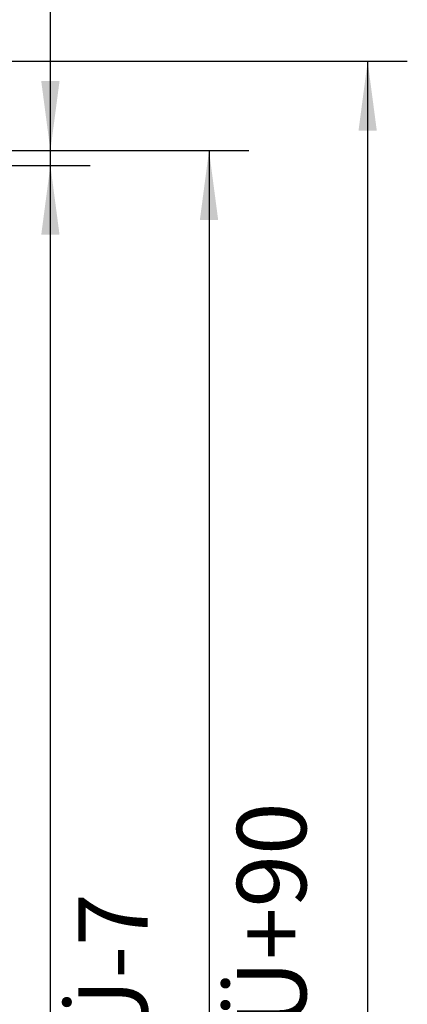
# Model space of a CAD drawing. Units: inches. Extents: x -212 to 198, y -153 to 133.
# Drawn here: x -82 to -62, y 53 to 103 of the extents above; entities that cross this region are included whole.
import ezdxf

# ---------------------------------------------------------------- set-up
doc = ezdxf.new("R2010")
doc.units = ezdxf.units.IN
doc.layers.add('1', color=7, linetype='Continuous')
doc.styles.add('CONVERTER_11', font='txt.shx', dxfattribs={"width": 0.9})
doc.dimstyles.new('ME10_DIM_56', dxfattribs={"dimtxt": 70, "dimasz": 70, "dimexe": 40, "dimexo": 0, "dimgap": 40, "dimtad": 1, "dimdsep": 46, "dimtxsty": 'CONVERTER_11', "dimsah": 1, "dimcen": 0.09, "dimclrd": 3, "dimclre": 3, "dimclrt": 4, "dimadec": 0, "dimazin": 0, "dimtfac": 1, "dimtdec": 4, "dimtix": 1, "dimtmove": 0, "dimatfit": 3, "dimfxl": 1, "dimtolj": 1, "dimtzin": 0, "dimarcsym": 0})
doc.dimstyles.new('ME10_DIM_66', dxfattribs={"dimtxt": 70, "dimasz": 70, "dimexe": 40, "dimexo": 0, "dimgap": 40, "dimtad": 1, "dimdsep": 46, "dimtxsty": 'CONVERTER_11', "dimsah": 1, "dimcen": 0.09, "dimclrd": 3, "dimclre": 3, "dimclrt": 4, "dimadec": 0, "dimazin": 0, "dimtfac": 1, "dimtdec": 4, "dimtix": 1, "dimtmove": 0, "dimatfit": 3, "dimfxl": 1, "dimtolj": 1, "dimtzin": 0, "dimarcsym": 0})
doc.dimstyles.new('ME10_DIM_67', dxfattribs={"dimtxt": 70, "dimasz": 70, "dimexe": 40, "dimexo": 0, "dimgap": 40, "dimtad": 1, "dimdsep": 46, "dimtxsty": 'CONVERTER_11', "dimsah": 1, "dimcen": 0.09, "dimclrd": 3, "dimclre": 3, "dimclrt": 4, "dimadec": 0, "dimazin": 0, "dimtfac": 1, "dimtdec": 4, "dimtix": 1, "dimtmove": 0, "dimatfit": 3, "dimfxl": 1, "dimtolj": 1, "dimtzin": 0, "dimarcsym": 0})
doc.dimstyles.new('ME10_DIM_68', dxfattribs={"dimtxt": 70, "dimasz": 70, "dimexe": 40, "dimexo": 0, "dimgap": 40, "dimtad": 1, "dimdsep": 46, "dimtxsty": 'CONVERTER_11', "dimsah": 1, "dimcen": 0.09, "dimclrd": 3, "dimclre": 3, "dimclrt": 4, "dimadec": 0, "dimazin": 0, "dimtfac": 1, "dimtdec": 4, "dimtix": 1, "dimtmove": 0, "dimatfit": 3, "dimfxl": 1, "dimtolj": 1, "dimtzin": 0, "dimarcsym": 0})

# ---------------------------------------------------------------- blocks, each defined once
blk = doc.blocks.new('*D217')
at = {"layer": '1', "color": 3, "linetype": 'Continuous'}
for p, q in [((-1802.76, 2014.07), (-1240, 2014.07)), ((-1280, 2014.07), (-1280, -90.93)), ((-1772.76, -90.93), (-1240, -90.93))]:
    blk.add_line(p, q, dxfattribs=at)
at = {"layer": '1', "color": 3}
for points in [[(-1270.78, 1944.07), (-1289.22, 1944.07), (-1280, 2014.07)], [(-1289.22, -20.93), (-1270.78, -20.93), (-1280, -90.93)]]:
    blk.add_solid(points, dxfattribs=at)
at = {"layer": '1', "color": 4, "insert": (-1320, 618.57), "char_height": 70, "attachment_point": 7, "rotation": 90, "line_spacing_factor": 0.60024, "style": 'CONVERTER_11'}
blk.add_mtext('GH=LH+TÜ+90', dxfattribs=at)
blk = doc.blocks.new('*D227')
at = {"layer": '1', "color": 3, "linetype": 'Continuous'}
for p, q in [((-1802.76, 1909.07), (-1560, 1909.07)), ((-1600, -90.93), (-1600, 1909.07)), ((-1802.76, -90.93), (-1560, -90.93))]:
    blk.add_line(p, q, dxfattribs=at)
at = {"layer": '1', "color": 3}
for points in [[(-1590.78, 1839.07), (-1609.22, 1839.07), (-1600, 1909.07)], [(-1609.22, -20.93), (-1590.78, -20.93), (-1600, -90.93)]]:
    blk.add_solid(points, dxfattribs=at)
at = {"layer": '1', "color": 4, "insert": (-1640, 853.07), "char_height": 70, "attachment_point": 7, "rotation": 90, "line_spacing_factor": 0.60024, "style": 'CONVERTER_11'}
blk.add_mtext('LH', dxfattribs=at)
blk = doc.blocks.new('*D228')
at = {"layer": '1', "color": 3, "linetype": 'Continuous'}
for p, q in [((-1600, 1924.07), (-1600, 2227.5)), ((-1887.76, 1924.07), (-1560, 1924.07)), ((-1600, 1909.07), (-1600, 1924.07)), ((-1802.76, 1909.07), (-1560, 1909.07)), ((-1600, 1769.07), (-1600, 1909.07))]:
    blk.add_line(p, q, dxfattribs=at)
at = {"layer": '1', "color": 3}
for points in [[(-1609.22, 1994.07), (-1590.78, 1994.07), (-1600, 1924.07)], [(-1590.78, 1839.07), (-1609.22, 1839.07), (-1600, 1909.07)]]:
    blk.add_solid(points, dxfattribs=at)
at = {"layer": '1', "color": 4, "insert": (-1640, 2108.5), "char_height": 70, "attachment_point": 7, "rotation": 90, "line_spacing_factor": 0.60024, "style": 'CONVERTER_11'}
blk.add_mtext('TÜ', dxfattribs=at)
blk = doc.blocks.new('*D229')
at = {"layer": '1', "color": 3, "linetype": 'Continuous'}
for p, q in [((-1772.76, 1924.07), (-1400, 1924.07)), ((-1440, 1924.07), (-1440, -83.93)), ((-1772.76, -83.93), (-1400, -83.93))]:
    blk.add_line(p, q, dxfattribs=at)
at = {"layer": '1', "color": 3}
for points in [[(-1430.78, 1854.07), (-1449.22, 1854.07), (-1440, 1924.07)], [(-1449.22, -13.93), (-1430.78, -13.93), (-1440, -83.93)]]:
    blk.add_solid(points, dxfattribs=at)
at = {"layer": '1', "color": 4, "insert": (-1480, 608.57), "char_height": 70, "attachment_point": 7, "rotation": 90, "line_spacing_factor": 0.60024, "style": 'CONVERTER_11'}
blk.add_mtext('SH=LH+TÜ-7', dxfattribs=at)
blk = doc.blocks.new('Front51__166', base_point=(-1577.108, 1015.329))
at = {"layer": '1'}
for base, p1, p2, text, dimstyle, picture, middle in [((-1600, 1909.071), (-1887.765, 1924.071), (-1802.765, 1909.071), 'TÜ', 'ME10_DIM_67', '*D228', (-1681.125, 2168)), ((-1280, 2014.071), (-1772.765, -90.929), (-1802.765, 2014.071), 'GH=LH+TÜ+90', 'ME10_DIM_56', '*D217', (-1361.125, 961.571)), ((-1440, 1924.071), (-1772.765, -83.929), (-1772.765, 1924.071), 'SH=LH+TÜ-7', 'ME10_DIM_68', '*D229', (-1521.125, 920.071)), ((-1600, -90.929), (-1802.765, 1909.071), (-1802.765, -90.929), 'LH', 'ME10_DIM_66', '*D227', (-1675, 909.071))]:
    dim = blk.add_linear_dim(base=base, p1=p1, p2=p2, angle=90, text=text, dimstyle=dimstyle, dxfattribs=at)
    dim.commit()
    dim.dimension.update_dxf_attribs({"geometry": picture, "text_midpoint": middle, "text_rotation": 90})

msp = doc.modelspace()

# ---------------------------------------------------------------- block references
at = {"xscale": 0.05, "yscale": 0.05, "zscale": 0.05}
msp.add_blockref('Front51__166', (-78.855, 50.766), dxfattribs=at)

doc.saveas('drawing.dxf')
